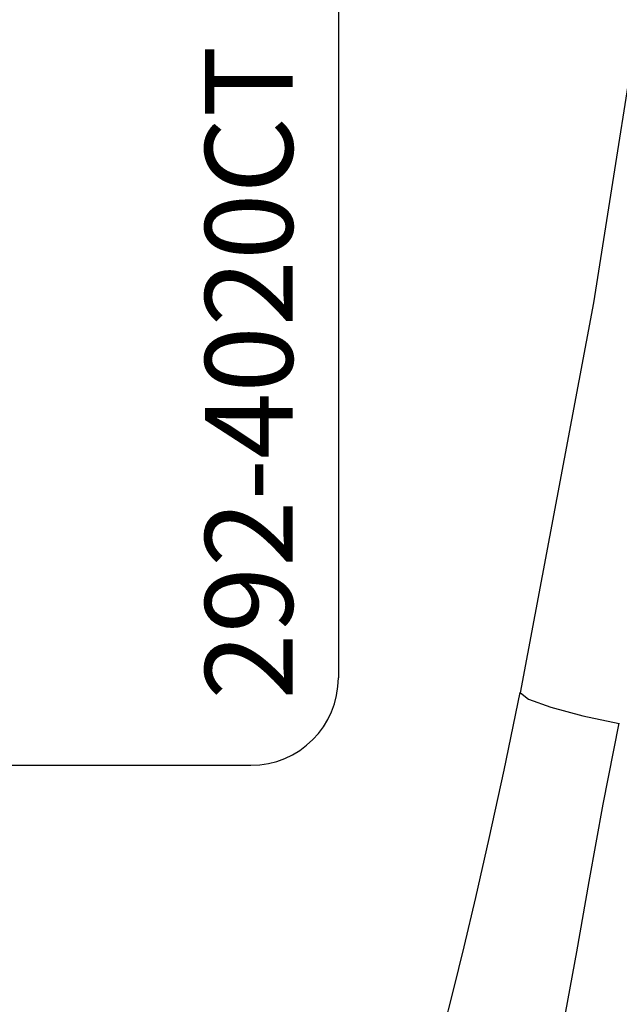
# Model space of a CAD drawing. Extents: x -4 to 771, y 21 to 2720.
# Drawn here: x 632 to 642, y 333 to 350 of the extents above; entities that cross this region are included whole.
import ezdxf

# ---------------------------------------------------------------- set-up
doc = ezdxf.new("R2010")
doc.units = 0
doc.header["$LTSCALE"] = 25
doc.layers.get('0').update_dxf_attribs({"color": 4, "linetype": 'CONTINUOUS'})
doc.layers.get('DEFPOINTS').update_dxf_attribs({"linetype": 'CONTINUOUS'})
doc.layers.add('DIM', color=7, linetype='CONTINUOUS')
doc.layers.add('FILMTEXT', color=7, linetype='CONTINUOUS')
doc.styles.add('ARIAL', font='arial.ttf')
doc.dimstyles.new('Line_Drawings', dxfattribs={"dimscale": 5, "dimtxt": 2.5, "dimasz": 4, "dimexe": 2, "dimexo": 1, "dimgap": 2, "dimtad": 1, "dimdec": 0, "dimzin": 0, "dimdsep": 46, "dimtxsty": 'Standard', "dimcen": 0, "dimclrt": 6, "dimadec": 0, "dimazin": 0, "dimtfac": 1, "dimtdec": 0, "dimtofl": 0, "dimtmove": 0, "dimatfit": 3, "dimfxl": 2, "dimtolj": 1, "dimtzin": 0, "dimarcsym": 0})

# ---------------------------------------------------------------- blocks, each defined once
blk = doc.blocks.new('*D70')
at = {"layer": 'DEFPOINTS', "color": 0, "transparency": 16777216}
for p in [(633.209, 450.176), (589.266, 316.181), (724.987, 316.181)]:
    blk.add_point(p, dxfattribs=at)
at = {"layer": 'DIM', "color": 0, "lineweight": -2, "transparency": 16777216}
for p, q in [((638.209, 450.176), (734.987, 450.176)), ((724.987, 440.176), (724.987, 326.181)), ((594.266, 316.181), (734.987, 316.181))]:
    blk.add_line(p, q, dxfattribs=at)
at = {"layer": 'DIM', "color": 0, "transparency": 16777216}
for points in [[(723.32, 440.176), (726.653, 440.176), (724.987, 450.176)], [(723.32, 326.181), (726.653, 326.181), (724.987, 316.181)]]:
    blk.add_solid(points, dxfattribs=at)
at = {"layer": 'DIM', "color": 6, "transparency": 16777216, "insert": (711.987, 383.18), "char_height": 6, "attachment_point": 5, "rotation": 90}
blk.add_mtext('\\A1;134 mm [5 1/4 inch]', dxfattribs=at)

msp = doc.modelspace()

# ---------------------------------------------------------------- linework, layer by layer
for points in [[(640.725, 338.361), (641.981, 345.034), (642.946, 351.145), (643.673, 356.729), (644.203, 361.746), (644.6, 366.538), (644.899, 371.45), (645.086, 376.465), (645.175, 381.457), (645.23, 386.324), (645.272, 390.983), (645.3, 395.504), (645.318, 400.293), (645.323, 405.641), (645.31, 411.441), (645.275, 417.734)], [(638.614, 329.973), (638.754, 330.35), (638.901, 330.791), (639.062, 331.327), (639.229, 331.923), (639.402, 332.577), (639.58, 333.274), (639.763, 334.016), (639.963, 334.861), (640.191, 335.868), (640.444, 337.04), (640.72, 338.365)], [(640.725, 338.361), (640.864, 338.256), (641.243, 338.117), (641.794, 337.968), (642.417, 337.838)], [(640.338, 328.187), (640.483, 328.586), (640.641, 329.091), (640.811, 329.736), (640.98, 330.453), (641.153, 331.219), (641.328, 332.028), (641.504, 332.91), (641.691, 333.929), (641.901, 335.131), (642.14, 336.454), (642.412, 337.842)]]:
    msp.add_lwpolyline(points)
at = {"layer": 'FILMTEXT'}
for p, q in [((637.609, 374.621), (637.609, 338.621)), ((554.109, 337.121), (636.109, 337.121))]:
    msp.add_line(p, q, dxfattribs=at)
msp.add_arc((636.109, 338.621), 1.5, 270, 0, dxfattribs=at)

# ---------------------------------------------------------------- texts
at = {"layer": 'FILMTEXT', "insert": (635.327, 338.246), "char_height": 1.5, "width": 23.8, "attachment_point": 1, "rotation": 90, "style": 'ARIAL'}
msp.add_mtext('292-4020CT', dxfattribs=at)

# ---------------------------------------------------------------- dimensions: what is measured, and where the dimension line sits
at = {"layer": 'DIM'}
dim = msp.add_linear_dim(base=(724.987, 316.181), p1=(633.209, 450.176), p2=(589.266, 316.181), angle=90, dimstyle='Line_Drawings', override={"dimtxt": 1.2, "dimasz": 2, "dimpost": ' mm', "dimtxsty": 'Standard'}, dxfattribs=at)
dim.commit()
dim.dimension.update_dxf_attribs({"geometry": '*D70', "text_midpoint": (724.987, 383.18), "dimtype": 160})

doc.saveas('drawing.dxf')
